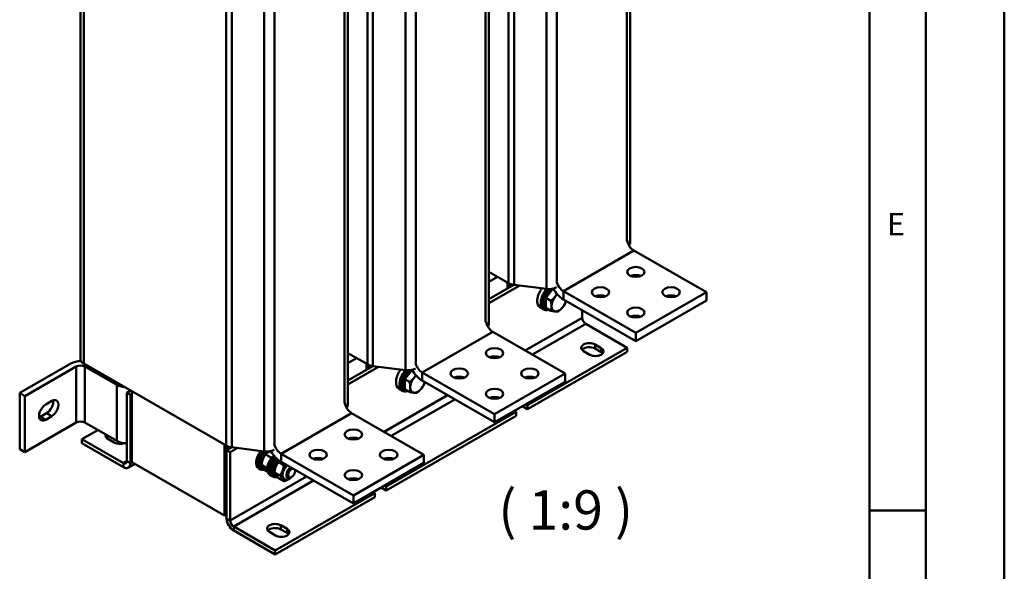
# Model space of a CAD drawing. Units: millimetres. Extents: x 0 to 3360, y 0 to 2376.
# Drawn here: x 2659 to 3360, y 413 to 806 of the extents above; entities that cross this region are included whole.
import ezdxf

# ---------------------------------------------------------------- set-up
doc = ezdxf.new("R2010")
doc.units = ezdxf.units.MM
doc.header["$LTSCALE"] = 8
for name, color, linetype, lineweight in [('Sichtbare Kanten(DIN)', 7, 'Continuous', 50), ('Sichtbare tangentiale Kanten(DIN)', 7, 'Continuous', 50), ('Skizziergeometrie(DIN)', 7, 'Continuous', 50), ('Symbole(DIN)', 7, 'Continuous', 25)]:
    doc.layers.add(name, color=color, linetype=linetype, lineweight=lineweight)
doc.styles.add('Aktuell-DIN', font='arial.ttf')
doc.styles.add('Textstil49', font='arial.ttf', dxfattribs={"width": 1.064})

# ---------------------------------------------------------------- blocks, each defined once
blk = doc.blocks.new('Ränder A3')
at = {"layer": 'Skizziergeometrie(DIN)'}
for p, q in [((420, 297), (420, 0)), ((413, 7), (413, 290)), ((408, 102), (408, 12)), ((408, 57), (413, 57))]:
    blk.add_line(p, q, dxfattribs=at)
at = {"layer": 'Symbole(DIN)', "color": 7, "insert": (409.555, 80.875), "char_height": 2.007, "attachment_point": 7, "style": 'Textstil49'}
blk.add_mtext('E', dxfattribs=at)

msp = doc.modelspace()

# ---------------------------------------------------------------- linework, layer by layer
at = {"layer": 'Sichtbare Kanten(DIN)'}
for p, q in [((3093.43, 1042.69), (3093.43, 647.1)), ((2701.9, 563.92), (2701.9, 1021.75)), ((2992.87, 984.78), (2992.87, 589.19)), ((2892.3, 926.87), (2892.3, 531.28)), ((3096.22, 641.18), (3147.76, 611.5)), ((3006.85, 618.05), (2992.87, 626.1)), ((2992.87, 618.93), (2999.09, 622.51)), ((3006.22, 614.27), (3006.22, 618.41)), ((3007.48, 614.99), (3007.48, 617.72)), ((3010.65, 616.82), (2992.87, 606.58)), ((2992.87, 603.68), (3014.79, 616.31)), ((3033.95, 613.93), (3010.83, 616.8)), ((3033.44, 607.52), (3038.72, 614.09)), ((3097.47, 582.54), (3045.93, 612.22)), ((3147.76, 611.5), (3097.47, 582.54)), ((3147.76, 605.68), (3147.76, 611.5)), ((3033.44, 600.39), (3033.44, 607.52)), ((3033.44, 607.52), (3036.98, 605.48)), ((3097.47, 576.73), (3045.93, 606.41)), ((3097.47, 576.73), (3147.76, 605.68)), ((3031.92, 599.19), (3029.41, 600.64)), ((3032.87, 599.67), (3032.36, 599.96)), ((3034.35, 599.33), (3033.09, 600.05)), ((3033.44, 600.39), (3036.98, 598.35)), ((3059.33, 598.69), (3059.33, 593.27)), ((2995.65, 583.26), (3047.19, 553.58)), ((3061.85, 588.92), (3091.39, 571.9)), ((3097.47, 576.73), (3097.47, 582.54)), ((2906.28, 560.14), (2892.3, 568.19)), ((3020.36, 531), (3091.39, 571.9)), ((3020.36, 528.1), (3091.39, 569)), ((3064.68, 567.02), (3060.28, 569.55)), ((3068.45, 574.26), (3072.85, 571.72)), ((3072.85, 568.82), (3068.45, 571.35)), ((3091.39, 571.9), (3091.39, 569)), ((2892.3, 561.02), (2898.53, 564.6)), ((2695.1, 560.71), (2658.64, 539.72)), ((2662.41, 537.54), (2698.87, 558.54)), ((2805.72, 502.22), (2704.25, 560.66)), ((2705.15, 558.54), (2727.78, 545.51)), ((2910.09, 558.91), (2892.3, 548.67)), ((2892.3, 545.77), (2914.22, 558.4)), ((2905.66, 556.36), (2905.66, 560.5)), ((2906.91, 557.08), (2906.91, 559.81)), ((2933.38, 556.01), (2910.26, 558.89)), ((2932.87, 549.61), (2938.15, 556.18)), ((2996.91, 524.63), (2945.37, 554.31)), ((2932.87, 542.48), (2932.87, 549.61)), ((2932.87, 549.61), (2936.42, 547.57)), ((2996.91, 518.81), (2945.37, 548.49)), ((3047.19, 553.58), (2996.91, 524.63)), ((2996.91, 518.81), (3047.19, 547.77)), ((3047.19, 547.77), (3047.19, 553.58)), ((2737.66, 541.42), (2735.01, 539.89)), ((2738.46, 540.95), (2738.46, 490.3)), ((2931.35, 541.28), (2928.84, 542.72)), ((2932.3, 541.76), (2931.8, 542.05)), ((2933.78, 541.42), (2932.52, 542.14)), ((2932.87, 542.48), (2936.42, 540.44)), ((2658.64, 539.72), (2658.64, 499.75)), ((2658.64, 539.72), (2662.41, 537.54)), ((2662.41, 537.54), (2662.41, 497.57)), ((2677.18, 531.52), (2681.58, 534.05)), ((2735.01, 539.89), (2737.52, 538.44)), ((2735.01, 539.89), (2735.01, 491.2)), ((2737.52, 538.44), (2738.46, 538.98)), ((2737.52, 489.75), (2737.52, 538.44)), ((2919.8, 473.09), (3012.19, 526.3)), ((3012.19, 526.3), (3011.05, 526.96)), ((3012.19, 523.39), (3012.19, 526.3)), ((3020.36, 528.1), (3016.7, 530.21)), ((3019.22, 531.66), (3020.36, 531)), ((3020.36, 531), (3020.36, 528.1)), ((2673.41, 522.79), (2677.81, 525.32)), ((2681.58, 523.15), (2677.18, 520.61)), ((2895.08, 525.35), (2946.62, 495.67)), ((2919.8, 470.18), (3012.19, 523.39)), ((2996.91, 518.81), (2996.91, 524.63)), ((2698.87, 518.57), (2662.41, 497.57)), ((2714.31, 513.29), (2702.95, 506.75)), ((2727.78, 505.54), (2705.15, 518.57)), ((2702.95, 506.75), (2702.95, 503.85)), ((2732.49, 489.74), (2702.95, 506.75)), ((2725.89, 504.4), (2721.49, 506.93)), ((2662.41, 497.57), (2658.64, 499.75)), ((2702.95, 503.85), (2732.49, 486.83)), ((2804.46, 452.3), (2804.46, 502.95)), ((2805.09, 452.66), (2805.09, 502.58)), ((2809.52, 501), (2806.03, 498.99)), ((2806.03, 498.99), (2806.03, 450.3)), ((2808.55, 497.54), (2806.03, 498.99)), ((2806.35, 499.17), (2806.35, 501.9)), ((2808.55, 497.54), (2813.66, 500.48)), ((2832.82, 498.1), (2809.69, 500.98)), ((2836.54, 497.97), (2836.54, 498.15)), ((2808.55, 497.54), (2808.55, 448.85)), ((2833.81, 495.89), (2837.69, 493.66)), ((2896.34, 466.71), (2844.8, 496.39)), ((2946.62, 495.67), (2896.34, 466.71)), ((2946.62, 489.86), (2946.62, 495.67)), ((2736.04, 486.49), (2740.57, 489.09)), ((2738.46, 490.3), (2804.46, 452.3)), ((2828.94, 485.97), (2830.2, 485.24)), ((2830.62, 485.98), (2832, 485.18)), ((2830.91, 488.4), (2834.78, 486.17)), ((2833.81, 484.26), (2835.33, 483.39)), ((2842.99, 490.6), (2846.86, 488.37)), ((2896.34, 460.9), (2844.8, 490.58)), ((2854.92, 484.22), (2854.92, 484.75)), ((2896.34, 460.9), (2946.62, 489.86)), ((2836.86, 481.41), (2838.12, 480.68)), ((2838.12, 480.68), (2839.37, 479.96)), ((2839.79, 480.69), (2841.18, 479.89)), ((2840.09, 483.12), (2843.96, 480.89)), ((2842.99, 478.98), (2846.86, 476.74)), ((2848.25, 479.97), (2849.56, 479.22)), ((2852.37, 479.78), (2851.79, 479.45)), ((2919.8, 470.18), (2916.13, 472.3)), ((2918.65, 473.75), (2919.8, 473.09)), ((2919.8, 473.09), (2919.8, 470.18)), ((2840.6, 427.48), (2911.63, 468.39)), ((2840.6, 424.58), (2911.63, 465.48)), ((2896.34, 460.9), (2896.34, 466.71)), ((2911.63, 468.39), (2910.48, 469.04)), ((2911.63, 465.48), (2911.63, 468.39)), ((2805.09, 452.66), (2804.46, 452.3)), ((2805.09, 452.66), (2806.03, 452.11)), ((2811.06, 444.5), (2840.6, 427.48)), ((2844.69, 445.4), (2849.09, 442.87)), ((2849.09, 439.96), (2844.69, 442.49)), ((2811.06, 441.59), (2840.6, 424.58)), ((2840.92, 438.16), (2836.52, 440.7)), ((2840.6, 427.48), (2840.6, 424.58))]:
    msp.add_line(p, q, dxfattribs=at)
for centre, major_axis, ratio, start_param, end_param in [((3096.22, 646.99), (3.55, -6.16), 0.578093, 4.169759, 5.499721), ((3085.42, 647.1), (8.02, 0), 0.575862, 5.821422, 6.283185), ((3012.52, 621.31), (8.02, 0), 0.575862, 3.926991, 4.499879), ((3045.93, 618.03), (-3.55, 6.16), 0.578093, 1.028166, 2.358128), ((3097.47, 620.16), (-6.22, 0), 0.575862, 4.087885, 5.336893), ((3034.51, 609.49), (-5.1, -8.86), 0.578093, 4.488475, 6.283185), ((3037.02, 608.05), (-5.1, -8.86), 0.578093, 4.353632, 6.837805), ((3037.02, 608.05), (-4.66, -8.09), 0.578093, 4.284236, 6.283185), ((3037.52, 607.76), (-4.66, -8.09), 0.578093, 4.241919, 6.59557), ((3037.52, 607.76), (-4.44, -7.7), 0.578093, 4.189701, 6.283185), ((3038.78, 607.03), (-4.44, -7.7), 0.578093, 3.971891, 6.608473), ((3035.64, 618.44), (8.02, 0), 0.575862, 4.499879, 5.452827), ((3045.93, 618.03), (-7.1, 12.32), 0.578093, 1.551741, 2.358128), ((3042.8, 604.72), (-3.77, -6.55), 0.578093, 4.448656, 5.495853), ((3042.8, 604.72), (-3.77, -6.55), 0.578093, 4.152838, 4.448656), ((3042.8, 604.72), (3.77, 6.55), 0.578093, 4.448656, 5.124392), ((3072.33, 605.68), (-6.22, 0), 0.575862, 4.087885, 5.336893), ((3122.62, 605.68), (-6.22, 0), 0.575862, 4.087885, 5.336893), ((3042.8, 604.72), (-3.77, -6.55), 0.578093, 5.495853, 6.543051), ((3042.8, 604.72), (-3.77, -6.55), 0.578093, 0.259866, 1.307063), ((2995.65, 589.08), (3.55, -6.16), 0.578093, 4.169759, 5.499721), ((2984.85, 589.19), (8.02, 0), 0.575862, 5.821422, 6.283185), ((3061.85, 591.82), (1.77, -3.08), 0.578093, 3.928925, 5.499721), ((3097.47, 591.2), (-6.22, 0), 0.575862, 4.087885, 5.336893), ((3064.36, 571.9), (-5.78, 0), 0.575862, 3.926991, 7.068583), ((3064.36, 569), (-5.78, 0), 0.575862, 3.926991, 5.831115), ((3068.76, 569.37), (5.78, 0), 0.575862, 3.926991, 7.068583), ((3068.76, 566.46), (-5.78, 0), 0.575862, 3.593663, 3.926991), ((2702.01, 556.73), (9.78, 0), 0.575862, 1.533442, 2.356194), ((2709.92, 563.92), (-8.02, 0), 0.575862, 0, 0.785398), ((2945.37, 560.12), (-3.55, 6.16), 0.578093, 1.028166, 2.358128), ((2996.91, 562.25), (-6.22, 0), 0.575862, 4.087885, 5.336893), ((2702.01, 556.73), (-4.44, 0), 0.575862, 3.926991, 5.497787), ((2911.95, 563.4), (8.02, 0), 0.575862, 3.926991, 4.499879), ((2933.94, 551.58), (-5.1, -8.86), 0.578093, 4.488475, 6.283185), ((2936.45, 550.13), (-5.1, -8.86), 0.578093, 4.353632, 6.837805), ((2936.45, 550.13), (-4.66, -8.09), 0.578093, 4.284236, 6.283185), ((2936.96, 549.85), (-4.66, -8.09), 0.578093, 4.241919, 6.59557), ((2936.96, 549.85), (-4.44, -7.7), 0.578093, 4.189701, 6.283185), ((2938.21, 549.12), (-4.44, -7.7), 0.578093, 3.971891, 6.608473), ((2935.08, 560.53), (8.02, 0), 0.575862, 4.499879, 5.452827), ((2945.37, 560.12), (-7.1, 12.32), 0.578093, 1.551741, 2.358128), ((2942.24, 546.8), (-3.77, -6.55), 0.578093, 4.448656, 5.495853), ((2942.24, 546.8), (-3.77, -6.55), 0.578093, 4.152838, 4.448656), ((2942.24, 546.8), (3.77, 6.55), 0.578093, 4.448656, 5.124392), ((2971.77, 547.77), (-6.22, 0), 0.575862, 4.087885, 5.336893), ((3022.05, 547.77), (-6.22, 0), 0.575862, 4.087885, 5.336893), ((2734.69, 549.49), (-9.78, 0), 0.575862, 0.785398, 1.430028), ((2942.24, 546.8), (-3.77, -6.55), 0.578093, 5.495853, 6.543051), ((2942.24, 546.8), (-3.77, -6.55), 0.578093, 0.259866, 1.307063), ((2677.81, 530.77), (3.33, 5.78), 0.578093, 3.925057, 5.683243), ((2681.58, 528.6), (3.33, 5.78), 0.578093, 3.925057, 7.06665), ((2996.91, 533.29), (-6.22, 0), 0.575862, 4.087885, 5.336893), ((3002.77, 536.43), (-5.78, 0), 0.575862, 6.150095, 6.559022), ((3002.77, 533.53), (-5.78, 0), 0.575862, 5.225648, 5.607073), ((2677.18, 526.06), (-3.33, -5.78), 0.578093, 3.925057, 7.06665), ((2895.08, 531.16), (3.55, -6.16), 0.578093, 4.169759, 5.499721), ((2884.28, 531.28), (8.02, 0), 0.575862, 5.821422, 6.283185), ((2673.41, 528.24), (3.33, 5.78), 0.578093, 3.741535, 3.925057), ((2702.01, 516.76), (4.44, 0), 0.575862, 0.785398, 2.356194), ((2725.58, 509.29), (-5.78, 0), 0.575862, 6.053363, 7.068583), ((2725.58, 506.38), (-5.78, 0), 0.575862, 5.407328, 5.831115), ((2734.69, 509.52), (9.78, 0), 0.575862, 3.926991, 4.744536), ((2896.34, 504.34), (-6.22, 0), 0.575862, 4.087885, 5.336893), ((2729.98, 506.75), (-5.78, 0), 0.575862, 0.785398, 2.146362), ((2811.39, 505.49), (8.02, 0), 0.575862, 3.926991, 4.499879), ((2833.37, 493.67), (-4.44, -7.7), 0.578093, 4.412086, 6.283185), ((2834.63, 492.95), (-4.44, -7.7), 0.578093, 4.332216, 6.746218), ((2834.63, 492.95), (-4.01, -6.97), 0.578093, 4.255222, 6.283185), ((2836.01, 492.15), (-4.01, -6.97), 0.578093, 4.111525, 6.575654), ((2834.51, 502.62), (8.02, 0), 0.575862, 4.499879, 5.452827), ((2844.8, 502.21), (-7.1, 12.32), 0.578093, 1.551741, 2.358128), ((2844.8, 502.21), (-3.55, 6.16), 0.578093, 1.028166, 2.358128), ((2732.49, 492.65), (1.77, -3.08), 0.578093, 5.499721, 7.070517), ((2841.29, 489.11), (-4.44, -7.7), 0.578093, 4.188783, 6.283185), ((2842.55, 488.39), (-4.44, -7.7), 0.578093, 4.249298, 6.283185), ((2842.55, 488.39), (-4.44, -7.7), 0.578093, 4.249298, 6.283185), ((2843.81, 487.66), (-4.44, -7.7), 0.578093, 4.298123, 6.746218), ((2843.81, 487.66), (-4.01, -6.97), 0.578093, 4.268335, 6.283185), ((2845.19, 486.87), (-4.01, -6.97), 0.578093, 4.306598, 6.575654), ((2871.2, 489.86), (-6.22, 0), 0.575862, 4.087885, 5.336893), ((2921.48, 489.86), (-6.22, 0), 0.575862, 4.087885, 5.336893), ((2732.49, 492.65), (3.55, -6.16), 0.578093, 5.499721, 7.070517), ((2850.47, 483.83), (-3.24, -5.62), 0.578093, 4.227317, 7.320656), ((2851.78, 483.07), (-2.22, -3.85), 0.578093, 3.963593, 7.070517), ((2852.36, 482.74), (-1.81, -3.14), 0.578093, 3.725533, 8.840838), ((2896.34, 475.38), (-6.22, 0), 0.575862, 4.087885, 5.336893), ((2902.2, 478.52), (-5.78, 0), 0.575862, 6.150095, 6.559022), ((2902.2, 475.61), (-5.78, 0), 0.575862, 5.225648, 5.607073), ((2811.06, 447.4), (3.55, -6.16), 0.578093, 3.928925, 5.499721), ((2811.06, 447.4), (1.77, -3.08), 0.578093, 3.928925, 5.499721), ((2840.6, 443.05), (-5.78, 0), 0.575862, 3.926991, 7.068583), ((2840.6, 440.14), (-5.78, 0), 0.575862, 3.926991, 5.831115), ((2845, 440.52), (5.78, 0), 0.575862, 3.926991, 7.068583), ((2845, 437.61), (-5.78, 0), 0.575862, 3.593663, 3.926991)]:
    msp.add_ellipse(centre, major_axis=major_axis, ratio=ratio, start_param=start_param, end_param=end_param, dxfattribs=at)
for centre in [(3097.47, 625.97), (3072.33, 611.5), (3122.62, 611.5), (3097.47, 597.02), (2996.91, 568.06), (2971.77, 553.58), (3022.05, 553.58), (2996.91, 539.11), (2896.34, 510.15), (2871.2, 495.67), (2921.48, 495.67), (2896.34, 481.19)]:
    msp.add_ellipse(centre, major_axis=(6.22, 0), ratio=0.575862, dxfattribs=at)
for points, weights in [([(3040.13, 608.53), (3040.8, 609.36), (3041.37, 610.3)], [1, 1.02013131987, 1.0189072637]), ([(3036.98, 605.48), (3038.89, 606.99), (3040.13, 608.53)], [1, 1.0379548493, 1]), ([(3037.46, 601.64), (3037.46, 603.3), (3036.98, 605.48)], [1, 1.0379548493, 1]), ([(3047.67, 604.5), (3046.71, 602.45), (3045.47, 600.91)], [1, 1.0379548493, 1]), ([(3047.87, 605.29), (3047.79, 604.9), (3047.67, 604.5)], [1.0137181693, 1.0089870732, 1]), ([(3036.98, 598.35), (3037.46, 599.99), (3037.46, 601.64)], [1, 1.0379548493, 1]), ([(3040.13, 597.83), (3038.89, 597.94), (3036.98, 598.35)], [1, 1.0379548493, 1]), ([(3042.33, 597.86), (3041.37, 597.72), (3040.13, 597.83)], [1, 1.0379548493, 1]), ([(3045.47, 600.91), (3044.24, 599.36), (3042.33, 597.86)], [1, 1.0379548493, 1]), ([(2936.42, 547.57), (2938.33, 549.07), (2939.57, 550.62)], [1, 1.0379548493, 1]), ([(2936.89, 543.73), (2936.89, 545.38), (2936.42, 547.57)], [1, 1.0379548493, 1]), ([(2939.57, 550.62), (2940.24, 551.45), (2940.8, 552.39)], [1, 1.02013131987, 1.0189072637]), ([(2947.31, 547.38), (2947.22, 546.99), (2947.1, 546.59)], [1.0137181693, 1.0089870732, 1]), ([(2936.42, 540.44), (2936.89, 542.07), (2936.89, 543.73)], [1, 1.0379548493, 1]), ([(2939.57, 539.92), (2938.33, 540.03), (2936.42, 540.44)], [1, 1.0379548493, 1]), ([(2944.91, 542.99), (2943.67, 541.45), (2941.76, 539.95)], [1, 1.0379548493, 1]), ([(2947.1, 546.59), (2946.15, 544.53), (2944.91, 542.99)], [1, 1.0379548493, 1]), ([(2941.76, 539.95), (2940.81, 539.8), (2939.57, 539.92)], [1, 1.0379548493, 1]), ([(2837.07, 498.24), (2835.21, 497.34), (2833.81, 495.89)], [1.07115451579, 1.099241893, 1]), ([(2833.81, 495.89), (2831.52, 492.63), (2830.91, 488.4)], [1, 1.15470053838, 1]), ([(2837.55, 492.78), (2837.62, 493.21), (2837.69, 493.66)], [1.02628830135, 1.0145039729, 1]), ([(2837.69, 493.66), (2838.06, 493.77), (2838.4, 493.89)], [1, 1.01344541517, 1.02455368024]), ([(2843.7, 491.28), (2843.34, 490.97), (2842.99, 490.6)], [1.03942313672, 1.02318686913, 1]), ([(2830.91, 488.4), (2831.52, 486.81), (2833.81, 484.26)], [1, 1.15470053838, 1]), ([(2834.78, 486.17), (2834.94, 486.39), (2835.08, 486.6)], [1, 1.00892705292, 1.01682382793]), ([(2835.02, 485.91), (2834.9, 486.04), (2834.78, 486.17)], [1.01352414998, 1.00708671176, 1]), ([(2842.99, 490.6), (2840.7, 487.34), (2840.09, 483.12)], [1, 1.15470053838, 1]), ([(2843.96, 480.89), (2846.25, 484.15), (2846.86, 488.37)], [1, 1.15470053838, 1]), ([(2846.86, 488.37), (2847.46, 488.56), (2847.98, 488.75)], [1, 1.02162775981, 1.03720822335]), ([(2854.97, 484.73), (2854.94, 484.65), (2854.92, 484.58)], [1.06928260661, 1.07029395428, 1.07117852122]), ([(2840.09, 483.12), (2840.7, 481.53), (2842.99, 478.98)], [1, 1.15470053838, 1]), ([(2846.86, 476.74), (2846.25, 478.33), (2843.96, 480.89)], [1, 1.15470053838, 1]), ([(2852.36, 479.78), (2850.39, 477.87), (2846.86, 476.74)], [1.01876391826, 1.144667949, 1])]:
    msp.add_rational_spline(points, weights, degree=2, dxfattribs=at)
at = {"layer": 'Sichtbare tangentiale Kanten(DIN)'}
for p, q in [((3091.08, 1044.05), (3091.08, 648.24)), ((2704.25, 560.66), (2704.25, 1018.48)), ((3033.95, 1004.36), (3033.95, 613.93)), ((3041.31, 619.58), (3041.31, 1008.6)), ((3010.83, 616.8), (3010.83, 991.05)), ((2990.52, 986.13), (2990.52, 590.33)), ((3006.85, 988.76), (3006.85, 618.05)), ((2805.72, 960.05), (2805.72, 502.22)), ((2809.69, 500.98), (2809.69, 958.8)), ((2832.82, 955.93), (2832.82, 498.1)), ((2840.18, 503.75), (2840.18, 956.88)), ((2940.74, 561.66), (2940.74, 950.69)), ((2933.38, 946.45), (2933.38, 556.01)), ((2910.26, 558.89), (2910.26, 933.14)), ((2889.95, 928.22), (2889.95, 532.41)), ((2906.28, 930.85), (2906.28, 560.14)), ((3045.93, 612.22), (3096.22, 641.18)), ((3045.93, 606.41), (3045.93, 612.22)), ((3059.33, 593.27), (3018.8, 569.93)), ((2945.37, 554.31), (2995.65, 583.26)), ((3061.85, 588.92), (3023.84, 567.03)), ((3068.45, 571.35), (3068.45, 574.26)), ((3072.85, 568.82), (3072.85, 571.72)), ((2698.87, 558.54), (2698.87, 518.57)), ((2705.15, 518.57), (2705.15, 558.54)), ((2945.37, 548.49), (2945.37, 554.31)), ((2727.78, 545.51), (2727.78, 505.54)), ((2963.47, 538.07), (2918.24, 512.02)), ((2968.51, 535.17), (2923.28, 509.12)), ((2677.18, 520.61), (2673.41, 522.79)), ((2681.58, 523.15), (2677.81, 525.32)), ((2844.8, 496.39), (2895.08, 525.35)), ((2732.49, 489.74), (2735.01, 491.19)), ((2737.52, 489.75), (2735.01, 491.2)), ((2844.8, 490.58), (2844.8, 496.39)), ((2732.49, 486.83), (2732.49, 489.74)), ((2738.47, 490.3), (2737.52, 489.75)), ((2862.91, 480.15), (2808.55, 448.85)), ((2867.94, 477.25), (2811.06, 444.5)), ((2808.55, 448.85), (2806.03, 450.3)), ((2811.06, 444.5), (2811.06, 441.59)), ((2844.69, 442.49), (2844.69, 445.4)), ((2849.09, 439.96), (2849.09, 442.87))]:
    msp.add_line(p, q, dxfattribs=at)

# ---------------------------------------------------------------- block references
at = {"xscale": 8, "yscale": 8, "zscale": 8}
msp.add_blockref('Ränder A3', (0, 0), dxfattribs=at)

# ---------------------------------------------------------------- texts
at = {"layer": 'Symbole(DIN)', "color": 7, "insert": (2999.59, 470.33), "char_height": 28, "width": 102.1189, "attachment_point": 1, "style": 'Aktuell-DIN'}
msp.add_mtext('{\\fArial|b0|i0;\\H28.0000;( 1:9 )}', dxfattribs=at)

doc.saveas('drawing.dxf')
